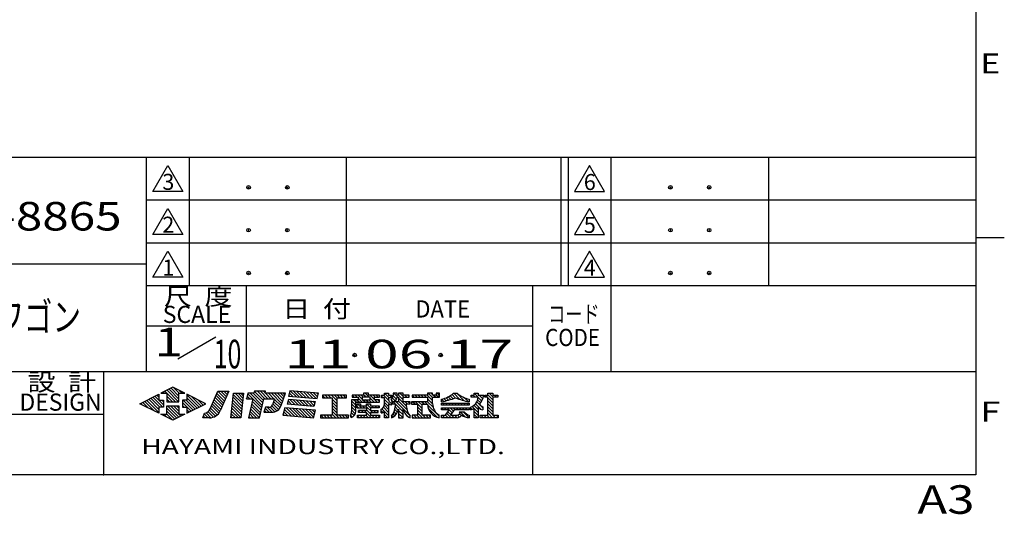
# Model space of a CAD drawing. Extents: x 4 to 409, y 4 to 292.
# Drawn here: x 271 to 409, y 4 to 74 of the extents above; entities that cross this region are included whole.
import ezdxf
from ezdxf.enums import TextEntityAlignment as Align

# ---------------------------------------------------------------- set-up
doc = ezdxf.new("R2010")
doc.units = 0
doc.header["$LTSCALE"] = 15
doc.layers.add('CSLAYER1', color=7, linetype='CONTINUOUS')
doc.styles.add('FX_FONT', font='monotxt', dxfattribs={"height": 1, "bigfont": 'bigfont'})

# ---------------------------------------------------------------- blocks, each defined once
blk = doc.blocks.new('BLKF0001')
at = {"layer": 'CSLAYER1', "color": 3, "linetype": 'CONTINUOUS'}
for p, q in [((405, 287), (405, 10)), ((235, 54.5), (405, 54.5)), ((405, 43.25), (409, 43.25)), ((405, 10), (29, 10))]:
    blk.add_line(p, q, dxfattribs=at)
at = {"layer": 'CSLAYER1', "color": 7, "linetype": 'CONTINUOUS'}
for p, q in [((289, 54.5), (289, 24.5)), ((295, 54.5), (295, 36.5)), ((317, 36.5), (317, 54.5)), ((347, 36.5), (347, 54.5)), ((348, 54.5), (348, 36.5)), ((354, 24.5), (354, 54.5)), ((376, 54.5), (376, 36.5)), ((289.9, 49.681347), (292, 53.318653)), ((292, 53.318653), (294.1, 49.681347)), ((351, 53.318653), (348.9, 49.681347)), ((353.1, 49.681347), (351, 53.318653)), ((294.1, 49.681347), (289.9, 49.681347)), ((348.9, 49.681347), (353.1, 49.681347)), ((405, 48.5), (289, 48.5)), ((289.9, 43.681347), (292, 47.318653)), ((292, 47.318653), (294.1, 43.681347)), ((351, 47.318653), (348.9, 43.681347)), ((353.1, 43.681347), (351, 47.318653)), ((294.1, 43.681347), (289.9, 43.681347)), ((348.9, 43.681347), (353.1, 43.681347)), ((289, 42.5), (405, 42.5)), ((289.9, 37.681347), (292, 41.318653)), ((292, 41.318653), (294.1, 37.681347)), ((351, 41.318653), (348.9, 37.681347)), ((353.1, 37.681347), (351, 41.318653)), ((289, 39.5), (235, 39.5)), ((294.1, 37.681347), (289.9, 37.681347)), ((348.9, 37.681347), (353.1, 37.681347)), ((405, 36.5), (289, 36.5)), ((303, 24.5), (303, 36.5)), ((343, 36.5), (343, 10)), ((289, 30.875), (343, 30.875)), ((293.40785, 26.255462), (298.735856, 29.331587)), ((235, 24.5), (405, 24.5)), ((283, 24.5), (283, 10)), ((292.711697, 22.269207), (291.031697, 21.429207)), ((293.551697, 21.051848), (292.460125, 22.143421)), ((294.391697, 21.429207), (292.711697, 22.269207)), ((293.598602, 21.429207), (292.805507, 22.222302)), ((288.091697, 19.959207), (290.751697, 21.289207)), ((290.891697, 19.469207), (289.631697, 20.729207)), ((291.315961, 19.469207), (289.91454, 20.870628)), ((290.751697, 20.457735), (290.197383, 21.01205)), ((290.751697, 20.881999), (290.480226, 21.153471)), ((290.751697, 21.289207), (290.751697, 20.449207)), ((291.031697, 21.429207), (291.871697, 21.429207)), ((291.053018, 21.429207), (291.045911, 21.436314)), ((291.477282, 21.429207), (291.328754, 21.577735)), ((293.091546, 20.239207), (291.611596, 21.719157)), ((291.871697, 21.429207), (291.871697, 20.239207)), ((292.667282, 20.239207), (291.871697, 21.034791)), ((293.51581, 20.239207), (291.894439, 21.860578)), ((293.551697, 20.627584), (292.177282, 22.001999)), ((293.551697, 20.239207), (293.551697, 21.429207)), ((293.551697, 21.429207), (294.391697, 21.429207)), ((294.022866, 21.429207), (293.654035, 21.798038)), ((297.331697, 19.959207), (294.671697, 21.289207)), ((294.671697, 21.289207), (294.671697, 20.449207)), ((296.388653, 19.487685), (294.671697, 21.20464)), ((296.10581, 19.346263), (294.671697, 20.780376)), ((296.671495, 19.629106), (295.351091, 20.94951)), ((297.920491, 19.270039), (299.011697, 21.709207)), ((299.682289, 19.765823), (298.618289, 20.829823)), ((299.813425, 20.058951), (298.749425, 21.122951)), ((299.944561, 20.352079), (298.880561, 21.416079)), ((299.011697, 21.709207), (300.551697, 21.709207)), ((300.075697, 20.645207), (299.011697, 21.709207)), ((300.551697, 21.709207), (299.331176, 18.980982)), ((300.206834, 20.938335), (299.435961, 21.709207)), ((300.33797, 21.231463), (299.860226, 21.709207)), ((300.469106, 21.524591), (300.28449, 21.709207)), ((300.831697, 17.999207), (301.181697, 21.429207)), ((302.394919, 19.598778), (301.124549, 20.869148)), ((302.434203, 19.983758), (301.163832, 21.254128)), ((301.181697, 21.429207), (302.581697, 21.429207)), ((302.473486, 20.368738), (301.413018, 21.429207)), ((302.51277, 20.753719), (301.837282, 21.429207)), ((302.581697, 21.429207), (302.231697, 17.999207)), ((302.552054, 21.138699), (302.261546, 21.429207)), ((303.211697, 21.429207), (303.001697, 20.659207)), ((303.001697, 20.659207), (303.883962, 20.659207)), ((303.031546, 20.659207), (303.008094, 20.682659)), ((303.45581, 20.659207), (303.099007, 21.01601)), ((303.880074, 20.659207), (303.189921, 21.34936)), ((304.058301, 21.429207), (303.211697, 21.429207)), ((303.883962, 20.659207), (303.281697, 17.999207)), ((305.217262, 19.746283), (303.534338, 21.429207)), ((305.295588, 20.092222), (303.958602, 21.429207)), ((304.121697, 21.709207), (304.058301, 21.429207)), ((305.373913, 20.43816), (304.118221, 21.693852)), ((305.661697, 21.709207), (304.121697, 21.709207)), ((305.57713, 20.659207), (304.52713, 21.709207)), ((304.821697, 17.999207), (305.423962, 20.659207)), ((306.001394, 20.659207), (304.951394, 21.709207)), ((305.60889, 21.475975), (305.375658, 21.709207)), ((305.423962, 20.659207), (306.921697, 20.659207)), ((305.598301, 21.429207), (305.661697, 21.709207)), ((308.461697, 21.429207), (305.598301, 21.429207)), ((306.425658, 20.659207), (305.655658, 21.429207)), ((306.849923, 20.659207), (306.079923, 21.429207)), ((307.958337, 19.975056), (306.504187, 21.429207)), ((306.921697, 20.659207), (306.628953, 19.8135)), ((308.067434, 20.290224), (306.928451, 21.429207)), ((308.17653, 20.605391), (307.352715, 21.429207)), ((308.285627, 20.920559), (307.776979, 21.429207)), ((307.878094, 19.743241), (308.461697, 21.429207)), ((308.394723, 21.235727), (308.201243, 21.429207)), ((309.085633, 21.773966), (308.881697, 21.009207)), ((308.881697, 21.009207), (312.877687, 20.681667)), ((309.060133, 20.994581), (308.916184, 21.13853)), ((309.522278, 20.9567), (309.005502, 21.473476)), ((313.081623, 21.446426), (309.085633, 21.773966)), ((309.984422, 20.91882), (309.133172, 21.77007)), ((310.446567, 20.880939), (309.595317, 21.732189)), ((310.908712, 20.843058), (310.057462, 21.694308)), ((311.370857, 20.805178), (310.519607, 21.656428)), ((311.833001, 20.767297), (310.981751, 21.618547)), ((312.295146, 20.729416), (311.443896, 21.580666)), ((312.757291, 20.691535), (311.906041, 21.542785)), ((312.943737, 20.929354), (312.368186, 21.504905)), ((313.033055, 21.264299), (312.830331, 21.467024)), ((312.877687, 20.681667), (313.081623, 21.446426)), ((313.641697, 21.149207), (313.641697, 20.799207)), ((317.001697, 21.149207), (313.641697, 21.149207)), ((313.95581, 20.799207), (313.641697, 21.11332)), ((313.641697, 20.799207), (314.971697, 20.799207)), ((314.380074, 20.799207), (314.030074, 21.149207)), ((314.804338, 20.799207), (314.454338, 21.149207)), ((315.671697, 20.356112), (314.878602, 21.149207)), ((314.971697, 20.799207), (314.971697, 18.349207)), ((315.671697, 20.780376), (315.302866, 21.149207)), ((315.671697, 18.349207), (315.671697, 20.799207)), ((315.671697, 20.799207), (317.001697, 20.799207)), ((316.07713, 20.799207), (315.72713, 21.149207)), ((316.501394, 20.799207), (316.151394, 21.149207)), ((316.925658, 20.799207), (316.575658, 21.149207)), ((317.001697, 21.147432), (316.999923, 21.149207)), ((317.001697, 20.799207), (317.001697, 21.149207)), ((319.381697, 21.149207), (317.771697, 21.149207)), ((317.771697, 21.149207), (317.771697, 20.869207)), ((318.051697, 20.869207), (317.771697, 21.149207)), ((317.771697, 20.869207), (318.611697, 20.869207)), ((318.475961, 20.869207), (318.195961, 21.149207)), ((318.611697, 20.869207), (318.611697, 20.519207)), ((319.175961, 20.169207), (318.611697, 20.733471)), ((319.171697, 20.597735), (318.620226, 21.149207)), ((319.32449, 20.869207), (319.04449, 21.149207)), ((320.291697, 20.869207), (319.171697, 20.869207)), ((319.171697, 20.869207), (319.171697, 20.519207)), ((320.081697, 21.429207), (319.381697, 21.429207)), ((319.381697, 21.429207), (319.381697, 21.149207)), ((319.748754, 20.869207), (319.381697, 21.236263)), ((320.173018, 20.869207), (319.613018, 21.429207)), ((320.081697, 21.384791), (320.037282, 21.429207)), ((320.081697, 21.149207), (320.081697, 21.429207)), ((321.621697, 21.149207), (320.081697, 21.149207)), ((320.291697, 20.519207), (320.291697, 20.869207)), ((320.873018, 20.169207), (320.291697, 20.750527)), ((320.921697, 20.544791), (320.317282, 21.149207)), ((321.021546, 20.869207), (320.741546, 21.149207)), ((320.921697, 20.519207), (320.921697, 20.869207)), ((320.921697, 20.869207), (321.621697, 20.869207)), ((321.44581, 20.869207), (321.16581, 21.149207)), ((321.621697, 21.117584), (321.590074, 21.149207)), ((321.621697, 20.869207), (321.621697, 21.149207)), ((321.901697, 20.799207), (321.901697, 21.149207)), ((321.901697, 21.149207), (322.321697, 21.149207)), ((322.103169, 20.799207), (321.901697, 21.000679)), ((322.321697, 20.799207), (321.901697, 20.799207)), ((322.897449, 20.429191), (322.177433, 21.149207)), ((322.321697, 21.149207), (322.321697, 21.429207)), ((322.321697, 21.429207), (322.881697, 21.429207)), ((322.951697, 20.799207), (322.321697, 21.429207)), ((322.321697, 19.968542), (322.321697, 20.799207)), ((322.881697, 21.293471), (322.745961, 21.429207)), ((322.881697, 21.429207), (322.881697, 21.149207)), ((322.881697, 21.149207), (323.301697, 21.149207)), ((323.301697, 20.799207), (322.881697, 20.799207)), ((322.881697, 20.799207), (322.881697, 20.54908)), ((323.301697, 20.873471), (323.025961, 21.149207)), ((323.301697, 21.149207), (323.301697, 20.799207)), ((323.807835, 20.367333), (323.429891, 20.745278)), ((324.000472, 20.59896), (323.5099, 21.089533)), ((324.071697, 21.429207), (323.511697, 21.429207)), ((323.511697, 21.429207), (323.511697, 21.150839)), ((324.15449, 20.869207), (323.59449, 21.429207)), ((324.071697, 21.376263), (324.018754, 21.429207)), ((324.071032, 20.869207), (324.281697, 20.869207)), ((324.071697, 21.149207), (324.071697, 21.429207)), ((324.281697, 21.149207), (324.071697, 21.149207)), ((324.911697, 21.429207), (324.281697, 21.429207)), ((324.281697, 21.429207), (324.281697, 21.149207)), ((324.911697, 20.536263), (324.281697, 21.166263)), ((324.281697, 20.869207), (324.281697, 20.239207)), ((325.401697, 19.621999), (324.281697, 20.741999)), ((325.003018, 20.869207), (324.443018, 21.429207)), ((324.911697, 21.384791), (324.867282, 21.429207)), ((324.911697, 21.149207), (324.911697, 21.429207)), ((325.751697, 21.149207), (324.911697, 21.149207)), ((324.911697, 20.239207), (324.911697, 20.869207)), ((324.911697, 20.869207), (325.751697, 20.869207)), ((325.427282, 20.869207), (325.147282, 21.149207)), ((325.751697, 20.969056), (325.571546, 21.149207)), ((325.751697, 20.869207), (325.751697, 21.149207)), ((328.341697, 21.149207), (326.171697, 21.149207)), ((326.171697, 21.149207), (326.171697, 20.869207)), ((326.451697, 20.869207), (326.171697, 21.149207)), ((326.171697, 20.869207), (328.341697, 20.869207)), ((326.875961, 20.869207), (326.595961, 21.149207)), ((327.300226, 20.869207), (327.020226, 21.149207)), ((327.72449, 20.869207), (327.44449, 21.149207)), ((328.148754, 20.869207), (327.868754, 21.149207)), ((329.041697, 20.400527), (328.293018, 21.149207)), ((329.041697, 21.429207), (328.341697, 21.429207)), ((328.341697, 21.429207), (328.341697, 21.149207)), ((328.341697, 20.869207), (328.341697, 20.239207)), ((329.041734, 19.976227), (328.341697, 20.676263)), ((329.041697, 20.824791), (328.437282, 21.429207)), ((329.041697, 21.249056), (328.861546, 21.429207)), ((329.041697, 21.149207), (329.041697, 21.429207)), ((329.542722, 21.149207), (329.041697, 21.149207)), ((329.041697, 19.988045), (329.041697, 20.869207)), ((329.041697, 20.869207), (330.021697, 20.869207)), ((329.421546, 20.869207), (329.141546, 21.149207)), ((330.021697, 21.429207), (329.542722, 21.429207)), ((329.542722, 21.429207), (329.542722, 21.149207)), ((329.84581, 20.869207), (329.542722, 21.172295)), ((330.021697, 21.117584), (329.710074, 21.429207)), ((330.021697, 20.869207), (330.021697, 21.429207)), ((330.932568, 20.382601), (330.630101, 20.685067)), ((331.265714, 20.473719), (330.937894, 20.801538)), ((331.59056, 20.573137), (331.227112, 20.936584)), ((331.907492, 20.680469), (331.499204, 21.088757)), ((332.216845, 20.795379), (331.755194, 21.257031)), ((331.981697, 21.429207), (332.471697, 21.429207)), ((332.863598, 20.57289), (332.007282, 21.429207)), ((333.463151, 20.397602), (332.431546, 21.429207)), ((334.018698, 20.266319), (333.459219, 20.825798)), ((334.431697, 20.869207), (334.431697, 21.149207)), ((334.431697, 21.149207), (334.851697, 21.149207)), ((334.563169, 20.869207), (334.431697, 21.000679)), ((335.411697, 20.869207), (334.431697, 20.869207)), ((334.987433, 20.869207), (334.707433, 21.149207)), ((334.851697, 21.149207), (334.851697, 21.429207)), ((334.851697, 21.429207), (335.411697, 21.429207)), ((335.932003, 20.348901), (334.851697, 21.429207)), ((335.411697, 21.293471), (335.275961, 21.429207)), ((335.411697, 21.429207), (335.411697, 21.149207)), ((335.411697, 21.149207), (336.181697, 21.149207)), ((336.060725, 20.644443), (335.555961, 21.149207)), ((336.153181, 20.976252), (335.980226, 21.149207)), ((336.321697, 20.869207), (336.321697, 21.149207)), ((336.321697, 21.149207), (336.741697, 21.149207)), ((336.741697, 20.869207), (336.321697, 20.869207)), ((336.68449, 20.869207), (336.40449, 21.149207)), ((336.741697, 21.149207), (336.741697, 21.429207)), ((336.741697, 21.429207), (337.441697, 21.429207)), ((337.441697, 20.536263), (336.741697, 21.236263)), ((336.741697, 18.349207), (336.741697, 20.869207)), ((337.441697, 20.111999), (336.741697, 20.811999)), ((337.533018, 20.869207), (336.973018, 21.429207)), ((337.441697, 21.384791), (337.397282, 21.429207)), ((337.441697, 21.429207), (337.441697, 21.149207)), ((337.441697, 21.149207), (338.141697, 21.149207)), ((338.141697, 20.869207), (337.441697, 20.869207)), ((337.441697, 20.869207), (337.441697, 18.349207)), ((337.957282, 20.869207), (337.677282, 21.149207)), ((338.141697, 21.109056), (338.101546, 21.149207)), ((338.141697, 21.149207), (338.141697, 20.869207)), ((290.751697, 18.629207), (288.091697, 19.959207)), ((288.469057, 19.770527), (288.217484, 20.0221)), ((289.317585, 19.346263), (288.500327, 20.163522)), ((290.166113, 18.921999), (288.783169, 20.304943)), ((290.751697, 18.760679), (289.066012, 20.446364)), ((290.751697, 19.184943), (289.348855, 20.587786)), ((290.751697, 20.449207), (291.381697, 20.449207)), ((291.381697, 19.469207), (290.751697, 19.469207)), ((290.751697, 19.469207), (290.751697, 18.629207)), ((291.381697, 19.827735), (290.760226, 20.449207)), ((291.381697, 20.251999), (291.18449, 20.449207)), ((291.381697, 20.449207), (291.381697, 19.469207)), ((292.243018, 20.239207), (291.871697, 20.610527)), ((291.871697, 20.239207), (293.551697, 20.239207)), ((291.871697, 18.489207), (291.871697, 19.679207)), ((291.871697, 19.679207), (293.551697, 19.679207)), ((293.277383, 17.93205), (291.871697, 19.337735)), ((293.560226, 18.073471), (291.95449, 19.679207)), ((293.551697, 18.506263), (292.378754, 19.679207)), ((293.551697, 18.930527), (292.803018, 19.679207)), ((293.551697, 19.354791), (293.227282, 19.679207)), ((293.551697, 19.679207), (293.551697, 18.489207)), ((294.041697, 20.449207), (294.041697, 19.469207)), ((294.671697, 20.449207), (294.041697, 20.449207)), ((295.257282, 18.921999), (294.041697, 20.137584)), ((294.28581, 19.469207), (294.041697, 19.71332)), ((294.041697, 19.469207), (294.671697, 19.469207)), ((295.540125, 19.063421), (294.154338, 20.449207)), ((295.822967, 19.204842), (294.578602, 20.449207)), ((294.671697, 18.629207), (297.331697, 19.959207)), ((294.671697, 19.469207), (294.671697, 18.629207)), ((296.954338, 19.770527), (296.199619, 20.525246)), ((297.237181, 19.911949), (297.048148, 20.100982)), ((298.913337, 18.413455), (297.962608, 19.364184)), ((299.119669, 18.631387), (298.093744, 19.657312)), ((299.286488, 18.888832), (298.22488, 19.95044)), ((299.420017, 19.179568), (298.356017, 20.243568)), ((299.551153, 19.472695), (298.487153, 20.536695)), ((302.237784, 18.058856), (300.967414, 19.329227)), ((302.277068, 18.443837), (301.006697, 19.714207)), ((302.316351, 18.828817), (301.045981, 20.099187)), ((302.355635, 19.213797), (301.085265, 20.484168)), ((304.903959, 18.36253), (303.648267, 19.618222)), ((304.982285, 18.708468), (303.726593, 19.96416)), ((305.06061, 19.054407), (303.804918, 20.310099)), ((305.138936, 19.400345), (303.883244, 20.656037)), ((305.661697, 19.469207), (305.451697, 18.769207)), ((306.194338, 18.769207), (305.623076, 19.340469)), ((306.145438, 19.469207), (305.661697, 19.469207)), ((306.614816, 18.772993), (305.918602, 19.469207)), ((306.968423, 18.843651), (306.314225, 19.497848)), ((307.258627, 18.97771), (306.558046, 19.678291)), ((307.500049, 19.160552), (306.685048, 19.975553)), ((307.696952, 19.387913), (306.794145, 20.290721)), ((307.847187, 19.661943), (306.903241, 20.605889)), ((308.391697, 19.399207), (308.111697, 18.349207)), ((312.661697, 19.049207), (308.391697, 19.399207)), ((309.715659, 18.217735), (308.546909, 19.386485)), ((308.741697, 19.889207), (308.928863, 20.591079)), ((312.445409, 19.585624), (308.741697, 19.889207)), ((308.906198, 19.875723), (308.773491, 20.008431)), ((309.368343, 19.837843), (308.862809, 20.343377)), ((308.928863, 20.591079), (312.632574, 20.287496)), ((310.177804, 18.179854), (309.009054, 19.348604)), ((309.830488, 19.799962), (309.049238, 20.581212)), ((310.639948, 18.141973), (309.471198, 19.310723)), ((310.292633, 19.762081), (309.511383, 20.543331)), ((310.754778, 19.7242), (309.973528, 20.50545)), ((311.216922, 19.68632), (310.435672, 20.46757)), ((311.679067, 19.648439), (310.897817, 20.429689)), ((312.141212, 19.610558), (311.359962, 20.391808)), ((312.475935, 19.700099), (311.822107, 20.353928)), ((312.565254, 20.035044), (312.284251, 20.316047)), ((312.632574, 20.287496), (312.445409, 19.585624)), ((315.671697, 19.931848), (314.971697, 20.631848)), ((315.671697, 19.507584), (314.971697, 20.207584)), ((315.671697, 19.08332), (314.971697, 19.78332)), ((315.671697, 18.659056), (314.971697, 19.359056)), ((317.701697, 20.519207), (317.701697, 18.886579)), ((318.611697, 20.519207), (317.701697, 20.519207)), ((318.285614, 19.786762), (317.701697, 20.370679)), ((318.285614, 19.362498), (317.701697, 19.946415)), ((318.285614, 18.938234), (317.701697, 19.522151)), ((318.327433, 20.169207), (317.977433, 20.519207)), ((318.285614, 18.909207), (318.285614, 20.169207)), ((318.285614, 20.169207), (321.621697, 20.169207)), ((318.751697, 20.169207), (318.401697, 20.519207)), ((318.471697, 19.959207), (318.934419, 19.959207)), ((318.471697, 19.399207), (318.471697, 19.959207)), ((318.673169, 19.399207), (318.471697, 19.600679)), ((318.471697, 19.399207), (319.801697, 19.399207)), ((319.097433, 19.399207), (318.537433, 19.959207)), ((318.934419, 19.959207), (318.934419, 19.679207)), ((318.934419, 19.679207), (319.801697, 19.679207)), ((319.171697, 20.519207), (320.291697, 20.519207)), ((319.521697, 19.399207), (319.241697, 19.679207)), ((319.600226, 20.169207), (319.250226, 20.519207)), ((320.624529, 18.720639), (319.665961, 19.679207)), ((320.02449, 20.169207), (319.67449, 20.519207)), ((319.801697, 19.679207), (319.801697, 19.959207)), ((319.801697, 19.959207), (320.361697, 19.959207)), ((319.801697, 19.399207), (319.801697, 19.000639)), ((320.370226, 19.399207), (319.810226, 19.959207)), ((320.448754, 20.169207), (320.098754, 20.519207)), ((320.361697, 19.831999), (320.23449, 19.959207)), ((320.361697, 19.959207), (320.361697, 19.679207)), ((320.361697, 19.679207), (321.551697, 19.679207)), ((321.551697, 19.399207), (320.361697, 19.399207)), ((320.361697, 19.399207), (320.361697, 19.000639)), ((320.79449, 19.399207), (320.51449, 19.679207)), ((321.621697, 20.519207), (320.921697, 20.519207)), ((321.218754, 19.399207), (320.938754, 19.679207)), ((321.297282, 20.169207), (320.947282, 20.519207)), ((321.551697, 19.490527), (321.363018, 19.679207)), ((321.621697, 20.269056), (321.371546, 20.519207)), ((321.551697, 19.679207), (321.551697, 19.399207)), ((321.621697, 20.169207), (321.621697, 20.519207)), ((322.881697, 18.747887), (322.161891, 19.467693)), ((322.881697, 19.172151), (322.29571, 19.758138)), ((323.108688, 19.793688), (322.321697, 20.580679)), ((322.881697, 19.596415), (322.321697, 20.156415)), ((323.231697, 19.749207), (322.881697, 19.87577)), ((322.881697, 19.87577), (322.881697, 17.999207)), ((323.231697, 20.094943), (323.225931, 20.100709)), ((323.231697, 20.099207), (323.231697, 19.749207)), ((323.245291, 20.453374), (323.362479, 20.239207)), ((324.911697, 18.839207), (323.269491, 20.481414)), ((323.362479, 20.239207), (323.362479, 19.959207)), ((323.367433, 19.959207), (323.362479, 19.964162)), ((323.362479, 19.959207), (323.791697, 19.959207)), ((324.281697, 20.239207), (323.505708, 20.239207)), ((324.246357, 19.080284), (323.791461, 19.535179)), ((323.791697, 19.959207), (323.791697, 19.565394)), ((325.862871, 18.312297), (323.935961, 20.239207)), ((325.446135, 19.153298), (324.281697, 20.317735)), ((325.891697, 20.239207), (324.911697, 20.239207)), ((325.488754, 19.959207), (325.208754, 20.239207)), ((325.401697, 19.565394), (325.401697, 19.959207)), ((325.401697, 19.959207), (325.891697, 19.959207)), ((325.891697, 19.980527), (325.633018, 20.239207)), ((325.891697, 19.959207), (325.891697, 20.239207)), ((326.101697, 20.239207), (326.101697, 19.889207)), ((328.341697, 20.239207), (326.101697, 20.239207)), ((326.158905, 19.889207), (326.101697, 19.946415)), ((326.101697, 19.889207), (326.941697, 19.889207)), ((326.583169, 19.889207), (326.233169, 20.239207)), ((327.571697, 19.324943), (326.657433, 20.239207)), ((326.941697, 19.889207), (326.941697, 18.349207)), ((327.571697, 18.900679), (326.941697, 19.530679)), ((327.571697, 19.749207), (327.081697, 20.239207)), ((327.855961, 19.889207), (327.505961, 20.239207)), ((327.571697, 18.349207), (327.571697, 19.889207)), ((327.571697, 19.889207), (328.343186, 19.889207)), ((328.280226, 19.889207), (327.930226, 20.239207)), ((329.108267, 19.485429), (328.341697, 20.251999)), ((329.951697, 18.217735), (328.346864, 19.822568)), ((329.665915, 18.079253), (328.461386, 19.283782)), ((330.301697, 20.239207), (330.301697, 20.589207)), ((330.59068, 20.300225), (330.301697, 20.589207)), ((330.301697, 20.057393), (334.151697, 20.057393)), ((330.301697, 19.777393), (330.301697, 20.057393)), ((334.151697, 19.777393), (330.301697, 19.777393)), ((330.301697, 19.399207), (334.151697, 19.399207)), ((330.301697, 19.119207), (330.301697, 19.399207)), ((330.498905, 19.119207), (330.301697, 19.316415)), ((330.689248, 19.777393), (330.409248, 20.057393)), ((330.923169, 19.119207), (330.643169, 19.399207)), ((331.113512, 19.777393), (330.833512, 20.057393)), ((331.347433, 19.119207), (331.067433, 19.399207)), ((331.537776, 19.777393), (331.257776, 20.057393)), ((331.942809, 18.948096), (331.491697, 19.399207)), ((331.96204, 19.777393), (331.68204, 20.057393)), ((332.195961, 19.119207), (331.915961, 19.399207)), ((332.386304, 19.777393), (332.106304, 20.057393)), ((332.620226, 19.119207), (332.340226, 19.399207)), ((332.810568, 19.777393), (332.530568, 20.057393)), ((333.04449, 19.119207), (332.76449, 19.399207)), ((333.234832, 19.777393), (332.954832, 20.057393)), ((333.468754, 19.119207), (333.188754, 19.399207)), ((333.659096, 19.777393), (333.379096, 20.057393)), ((333.893018, 19.119207), (333.613018, 19.399207)), ((334.08336, 19.777393), (333.80336, 20.057393)), ((334.151697, 19.284791), (334.037282, 19.399207)), ((334.151697, 20.557584), (334.109264, 20.600017)), ((334.151697, 20.589207), (334.151697, 20.239207)), ((334.151697, 20.057393), (334.151697, 19.777393)), ((334.151697, 19.399207), (334.151697, 19.119207)), ((334.361697, 19.119207), (334.361697, 19.469207)), ((334.559503, 19.175817), (334.361697, 19.373623)), ((335.411697, 18.747887), (334.581252, 19.578332)), ((335.411697, 19.172151), (334.828309, 19.755539)), ((334.851697, 17.999207), (334.851697, 19.295039)), ((335.847438, 19.160675), (335.037493, 19.97062)), ((336.041697, 19.390679), (335.208515, 20.223861)), ((335.772457, 20.084183), (335.337014, 20.519627)), ((335.411697, 19.469207), (335.411697, 17.999207)), ((336.041697, 19.539207), (336.041697, 19.119207)), ((337.441697, 19.687735), (336.741697, 20.387735)), ((337.441697, 19.263471), (336.741697, 19.963471)), ((337.441697, 18.839207), (336.741697, 19.539207)), ((235, 18.5), (283, 18.5)), ((291.031697, 18.489207), (291.871697, 18.489207)), ((292.711697, 17.649207), (291.031697, 18.489207)), ((291.863169, 18.073471), (291.447433, 18.489207)), ((292.99454, 17.790628), (291.871697, 18.913471)), ((292.711697, 17.649207), (291.871697, 18.489207)), ((294.391697, 18.489207), (292.711697, 17.649207)), ((293.551697, 18.489207), (294.391697, 18.489207)), ((293.843068, 18.214892), (293.568754, 18.489207)), ((294.125911, 18.356314), (293.993018, 18.489207)), ((294.974439, 18.780578), (294.671697, 19.08332)), ((294.691596, 18.639157), (294.671697, 18.659056)), ((296.911697, 17.999207), (297.121697, 18.629207)), ((297.816418, 17.999207), (296.911697, 17.999207)), ((297.206265, 17.999207), (296.985339, 18.220132)), ((297.630529, 17.999207), (297.091405, 18.53833)), ((298.039702, 18.014298), (297.351305, 18.702695)), ((298.38031, 18.097953), (297.61315, 18.865114)), ((298.668094, 18.234434), (297.816405, 19.086123)), ((302.231697, 17.999207), (300.831697, 17.999207)), ((301.024641, 17.999207), (300.849563, 18.174286)), ((301.448905, 17.999207), (300.888846, 18.559266)), ((301.873169, 17.999207), (300.92813, 18.944246)), ((303.281697, 17.999207), (304.821697, 17.999207)), ((303.570226, 17.999207), (303.334964, 18.234468)), ((303.99449, 17.999207), (303.41329, 18.580407)), ((304.418754, 17.999207), (303.491615, 18.926345)), ((304.825633, 18.016591), (303.569941, 19.272284)), ((305.451697, 18.769207), (306.510189, 18.769207)), ((305.770074, 18.769207), (305.525169, 19.014112)), ((308.111697, 18.349207), (312.381697, 17.999207)), ((308.329224, 18.331377), (308.153739, 18.506863)), ((308.791369, 18.293496), (308.243058, 18.841808)), ((309.253514, 18.255616), (308.332376, 19.176753)), ((311.102093, 18.104093), (309.933343, 19.272843)), ((311.564238, 18.066212), (310.395488, 19.234962)), ((312.026383, 18.028331), (310.857633, 19.197081)), ((312.402344, 18.076634), (311.319778, 19.1592)), ((312.491663, 18.411579), (311.781922, 19.12132)), ((312.580982, 18.746524), (312.244067, 19.083439)), ((312.381697, 17.999207), (312.661697, 19.049207)), ((314.971697, 18.349207), (313.361697, 18.349207)), ((313.361697, 18.349207), (313.361697, 17.999207)), ((313.361697, 17.999207), (317.281697, 17.999207)), ((313.785961, 17.999207), (313.435961, 18.349207)), ((314.210226, 17.999207), (313.860226, 18.349207)), ((314.63449, 17.999207), (314.28449, 18.349207)), ((315.058754, 17.999207), (314.708754, 18.349207)), ((315.907282, 17.999207), (314.971697, 18.934791)), ((315.483018, 17.999207), (314.971697, 18.510527)), ((317.281697, 18.349207), (315.671697, 18.349207)), ((316.331546, 17.999207), (315.981546, 18.349207)), ((316.75581, 17.999207), (316.40581, 18.349207)), ((317.180074, 17.999207), (316.830074, 18.349207)), ((317.281697, 18.321848), (317.254338, 18.349207)), ((317.281697, 17.999207), (317.281697, 18.349207)), ((317.495919, 18.27284), (317.641157, 18.021281)), ((317.838722, 18.112334), (317.5683, 18.382756)), ((318.066801, 18.308519), (317.682994, 18.692326)), ((318.223993, 18.575591), (317.701697, 19.097887)), ((318.541697, 17.999207), (318.541697, 18.349207)), ((318.541697, 18.349207), (319.801697, 18.349207)), ((318.800377, 17.999207), (318.541697, 18.257887)), ((321.621697, 17.999207), (318.541697, 17.999207)), ((318.679861, 18.720639), (318.679861, 19.000639)), ((319.801697, 19.000639), (318.679861, 19.000639)), ((318.927473, 18.720639), (318.679861, 18.968251)), ((319.801697, 18.720639), (318.679861, 18.720639)), ((319.224641, 17.999207), (318.874641, 18.349207)), ((319.351737, 18.720639), (319.071737, 19.000639)), ((319.648905, 17.999207), (319.298905, 18.349207)), ((319.776001, 18.720639), (319.496001, 19.000639)), ((320.073169, 17.999207), (319.723169, 18.349207)), ((320.361697, 18.559207), (319.801697, 19.119207)), ((319.801697, 18.349207), (319.801697, 18.720639)), ((320.497433, 17.999207), (319.801697, 18.694943)), ((320.361697, 19.000639), (321.405122, 19.000639)), ((320.361697, 18.720639), (320.361697, 18.349207)), ((320.361697, 18.720639), (321.405122, 18.720639)), ((320.361697, 18.349207), (321.621697, 18.349207)), ((320.921697, 17.999207), (320.571697, 18.349207)), ((321.048793, 18.720639), (320.768793, 19.000639)), ((321.345961, 17.999207), (320.995961, 18.349207)), ((321.405122, 18.788575), (321.193057, 19.000639)), ((321.405122, 18.720639), (321.405122, 19.000639)), ((321.621697, 18.147735), (321.420226, 18.349207)), ((321.621697, 18.349207), (321.621697, 17.999207)), ((321.831697, 18.699207), (321.831697, 19.189207)), ((322.055478, 18.725578), (321.831697, 18.949359)), ((322.301068, 18.904252), (321.948345, 19.256975)), ((322.321697, 17.999207), (322.321697, 18.933582)), ((322.881697, 18.323623), (322.321697, 18.883623)), ((322.781849, 17.999207), (322.321697, 18.459359)), ((322.357585, 17.999207), (322.321697, 18.035095)), ((322.881697, 17.999207), (322.321697, 17.999207)), ((323.301697, 18.279207), (323.301697, 17.999207)), ((323.514562, 18.115022), (323.32442, 18.305164)), ((323.754612, 18.299237), (323.503654, 18.550195)), ((323.957818, 18.520295), (323.646862, 18.83125)), ((324.123343, 18.779034), (323.747585, 19.154791)), ((324.281697, 19.216395), (324.281697, 17.999207)), ((324.911697, 18.414943), (324.281697, 19.044943)), ((324.903169, 17.999207), (324.281697, 18.620679)), ((324.478905, 17.999207), (324.281697, 18.196415)), ((324.281697, 17.999207), (324.911697, 17.999207)), ((324.911697, 17.999207), (324.911697, 19.216395)), ((325.527975, 18.22293), (325.253735, 18.49717)), ((325.891697, 17.999207), (325.891697, 18.279207)), ((326.941697, 18.349207), (326.171697, 18.349207)), ((326.171697, 18.349207), (326.171697, 17.999207)), ((326.351849, 17.999207), (326.171697, 18.179359)), ((326.171697, 17.999207), (328.761697, 17.999207)), ((326.776113, 17.999207), (326.426113, 18.349207)), ((327.200377, 17.999207), (326.850377, 18.349207)), ((327.571697, 18.476415), (326.941697, 19.106415)), ((327.624641, 17.999207), (326.941697, 18.682151)), ((328.761697, 18.349207), (327.571697, 18.349207)), ((328.048905, 17.999207), (327.698905, 18.349207)), ((328.473169, 17.999207), (328.123169, 18.349207)), ((328.761697, 18.134943), (328.547433, 18.349207)), ((328.761697, 17.999207), (328.761697, 18.349207)), ((329.951697, 17.999207), (329.951697, 18.349207)), ((331.351697, 19.119207), (330.301697, 19.119207)), ((330.301697, 17.999207), (330.301697, 18.349207)), ((330.301697, 18.349207), (330.861697, 18.349207)), ((330.346113, 17.999207), (330.301697, 18.043623)), ((332.477387, 17.999207), (330.301697, 17.999207)), ((330.770377, 17.999207), (330.420377, 18.349207)), ((331.194641, 17.999207), (330.844641, 18.349207)), ((330.861697, 18.349207), (331.351697, 19.119207)), ((331.618905, 17.999207), (331.020056, 18.598056)), ((331.612825, 18.429551), (331.185048, 18.857329)), ((331.777817, 18.688823), (331.350039, 19.116601)), ((332.051697, 19.119207), (331.561697, 18.349207)), ((331.561697, 18.349207), (332.2675, 18.349207)), ((332.043169, 17.999207), (331.693169, 18.349207)), ((334.151697, 19.119207), (332.051697, 19.119207)), ((332.46736, 17.999281), (332.117433, 18.349207)), ((332.798141, 18.092764), (332.505363, 18.385542)), ((332.751697, 18.839207), (333.451697, 18.839207)), ((333.015054, 18.300114), (332.780255, 18.534913)), ((333.653634, 18.085798), (332.900226, 18.839207)), ((334.151697, 18.011999), (333.32449, 18.839207)), ((334.151697, 18.349207), (334.151697, 17.999207)), ((335.411697, 18.323623), (334.851697, 18.883623)), ((335.311849, 17.999207), (334.851697, 18.459359)), ((334.887585, 17.999207), (334.851697, 18.035095)), ((335.411697, 17.999207), (334.851697, 17.999207)), ((335.691697, 18.349207), (336.741697, 18.349207)), ((335.691697, 17.999207), (335.691697, 18.349207)), ((335.736113, 17.999207), (335.691697, 18.043623)), ((338.211697, 17.999207), (335.691697, 17.999207)), ((336.160377, 17.999207), (335.810377, 18.349207)), ((336.584641, 17.999207), (336.234641, 18.349207)), ((337.008905, 17.999207), (336.658905, 18.349207)), ((337.441697, 18.414943), (336.741697, 19.114943)), ((337.433169, 17.999207), (336.741697, 18.690679)), ((337.441697, 18.349207), (338.211697, 18.349207)), ((337.857433, 17.999207), (337.507433, 18.349207)), ((338.211697, 18.069207), (337.931697, 18.349207)), ((338.211697, 18.349207), (338.211697, 17.999207))]:
    blk.add_line(p, q, dxfattribs=at)
for centre in [(303.30167, 50.273606), (308.718895, 50.273606), (362.30167, 50.273606), (367.718895, 50.273606), (303.30167, 44.273606), (308.718895, 44.273606), (362.30167, 44.273606), (367.718895, 44.273606), (303.30167, 38.273606), (308.718895, 38.273606), (362.30167, 38.273606), (367.718895, 38.273606), (318.1375, 26.795), (330.1725, 26.795)]:
    blk.add_circle(centre, 0.25, dxfattribs=at)
for centre, radius, start, end in [((322.465495, 21.150839), 1.046203, 318.189927, 360), ((323.404137, 20.898995), 0.66756, 278.751679, 357.442479), ((329.257039, 24.778523), 4.317601, 284.001857, 309.128245), ((328.088616, 31.435269), 11.412692, 281.181295, 291.259093), ((336.364779, 31.435269), 11.412692, 248.740907, 258.818705), ((335.196355, 24.778523), 4.317601, 230.871755, 255.998143), ((333.713249, 21.049294), 1.707969, 292.312661, 353.947544), ((333.800808, 21.452936), 2.400185, 319.344946, 352.730076), ((306.145438, 19.98087), 0.511663, 270, 340.906508), ((306.510189, 20.216747), 1.44754, 270, 340.906508), ((321.456939, 19.968542), 0.864758, 295.681459, 360), ((323.34582, 20.54908), 0.464123, 180, 255.765612), ((321.858659, 19.565394), 1.933039, 318.289226, 360), ((327.334736, 19.565394), 1.933039, 180, 221.710774), ((330.348622, 19.966489), 2.006925, 182.206865, 258.592973), ((330.972406, 19.988045), 1.930709, 180, 238.084335), ((333.800808, 21.452936), 2.400185, 283.514185, 295.965956), ((336.133997, 20.027346), 0.912818, 217.694177, 264.196614), ((336.571318, 20.601752), 1.187224, 216.882617, 243.506241), ((296.896545, 19.72812), 1.121741, 281.578883, 335.897765), ((297.816418, 19.658637), 1.65943, 270, 335.897765), ((316.683562, 18.886579), 1.018135, 322.928819, 360), ((317.351697, 18.909207), 0.933916, 288.055721, 360), ((321.883809, 19.219659), 0.523054, 264.282129, 326.842973), ((322.575943, 19.586647), 1.745475, 294.569186, 347.753313), ((326.617452, 19.586647), 1.745475, 192.246687, 245.430814), ((332.266448, 19.152856), 0.803649, 270, 320.166391), ((332.457452, 18.666299), 0.667092, 270, 338.785804), ((334.178861, 19.631147), 1.632166, 209.026101, 217.476862), ((334.178861, 19.631147), 1.632166, 227.649871, 269.046386), ((334.540669, 19.649881), 1.357591, 216.665469, 253.350491)]:
    blk.add_arc(centre, radius, start, end, dxfattribs=at)
at = {"layer": 'CSLAYER1', "color": 3}
for p in [(303.30167, 50.273606), (308.718895, 50.273606), (362.30167, 50.273606), (367.718895, 50.273606), (303.30167, 44.273606), (308.718895, 44.273606), (362.30167, 44.273606), (367.718895, 44.273606), (303.30167, 38.273606), (308.718895, 38.273606), (362.30167, 38.273606), (367.718895, 38.273606), (318.1375, 26.795), (330.1725, 26.795)]:
    blk.add_point(p, dxfattribs=at)
at = {"layer": 'CSLAYER1', "color": 3, "style": 'FX_FONT'}
for s, height, width, p, p2 in [('E', 2.8, 1.5, (405.638696, 66.224969), (408.438696, 66.224969)), ('F', 2.8, 1.5, (405.638696, 17.474969), (408.438696, 17.474969)), ('A3', 4, 1.2, (396.830273, 4.554271), (404.830273, 4.554271))]:
    blk.add_text(s, height=height, dxfattribs=dict(at, width=width)).set_placement(p, p2, align=Align.FIT)
at = {"layer": 'CSLAYER1', "color": 7, "style": 'FX_FONT'}
for s, height, width, p, p2 in [('3', 2.24, 1.125, (291.235928, 49.922618), (292.915928, 49.922618)), ('6', 2.24, 1.125, (350.183926, 49.896629), (351.863926, 49.896629)), ('2', 2.24, 1.125, (291.235928, 43.922618), (292.915928, 43.922618)), ('5', 2.24, 1.125, (350.183926, 43.896629), (351.863926, 43.896629)), ('1', 2.24, 1.125, (291.235928, 37.922618), (292.915928, 37.922618)), ('4', 2.24, 1.125, (350.183926, 37.896629), (351.863926, 37.896629)), ('尺  度', 2.4, 1.090909, (291.464893, 33.805771), (301.064893, 33.805771)), ('日  付', 2.4, 1.090909, (308.016138, 32.043628), (317.616138, 32.043628)), ('DATE', 2.4, 0.870363, (326.622503, 32.043628), (334.281696, 32.043628)), ('SCALE', 2.4, 0.854821, (291.293082, 31.280484), (300.867074, 31.280484)), ('コード', 2.4, 1.125, (345.196753, 31.333908), (352.396753, 31.333908)), ('CODE', 2.4, 0.870363, (344.782415, 28.05383), (352.441608, 28.05383)), ('設  計', 2.4, 1.090909, (272.381934, 21.779214), (281.981934, 21.779214)), ('DESIGN', 2.4, 0.844764, (271.252724, 18.99574), (282.741514, 18.99574))]:
    blk.add_text(s, height=height, dxfattribs=dict(at, width=width)).set_placement(p, p2, align=Align.FIT)
at = {"layer": 'CSLAYER1', "color": 7, "style": 'FX_FONT', "oblique": 15, "width": 1.014085}
blk.add_text('HAYAMI INDUSTRY CO.,LTD.', height=2.12, dxfattribs=at).set_placement((288.265836, 12.910975), (339.145834, 12.910975), align=Align.FIT)

msp = doc.modelspace()

# ---------------------------------------------------------------- linework, layer by layer
at = {"layer": 'CSLAYER1', "color": 3, "linetype": 'CONTINUOUS'}
for p, q in [((405, 287), (405, 10)), ((235, 54.5), (405, 54.5)), ((405, 43.25), (409, 43.25)), ((405, 10), (29, 10))]:
    msp.add_line(p, q, dxfattribs=at)
at = {"layer": 'CSLAYER1', "color": 7, "linetype": 'CONTINUOUS'}
for p, q in [((289, 54.5), (289, 24.5)), ((295, 54.5), (295, 36.5)), ((317, 36.5), (317, 54.5)), ((347, 36.5), (347, 54.5)), ((348, 54.5), (348, 36.5)), ((354, 24.5), (354, 54.5)), ((376, 54.5), (376, 36.5)), ((289.9, 49.681347), (292, 53.318653)), ((292, 53.318653), (294.1, 49.681347)), ((351, 53.318653), (348.9, 49.681347)), ((353.1, 49.681347), (351, 53.318653)), ((294.1, 49.681347), (289.9, 49.681347)), ((348.9, 49.681347), (353.1, 49.681347)), ((405, 48.5), (289, 48.5)), ((289.9, 43.681347), (292, 47.318653)), ((292, 47.318653), (294.1, 43.681347)), ((351, 47.318653), (348.9, 43.681347)), ((353.1, 43.681347), (351, 47.318653)), ((294.1, 43.681347), (289.9, 43.681347)), ((348.9, 43.681347), (353.1, 43.681347)), ((289, 42.5), (405, 42.5)), ((289.9, 37.681347), (292, 41.318653)), ((292, 41.318653), (294.1, 37.681347)), ((351, 41.318653), (348.9, 37.681347)), ((353.1, 37.681347), (351, 41.318653)), ((289, 39.5), (235, 39.5)), ((294.1, 37.681347), (289.9, 37.681347)), ((348.9, 37.681347), (353.1, 37.681347)), ((405, 36.5), (289, 36.5)), ((303, 24.5), (303, 36.5)), ((343, 36.5), (343, 10)), ((289, 30.875), (343, 30.875)), ((293.40785, 26.255462), (298.735856, 29.331587)), ((235, 24.5), (405, 24.5)), ((283, 24.5), (283, 10)), ((235, 18.5), (283, 18.5))]:
    msp.add_line(p, q, dxfattribs=at)
for centre in [(303.30167, 50.273606), (308.718895, 50.273606), (362.30167, 50.273606), (367.718895, 50.273606), (303.30167, 44.273606), (308.718895, 44.273606), (362.30167, 44.273606), (367.718895, 44.273606), (303.30167, 38.273606), (308.718895, 38.273606), (362.30167, 38.273606), (367.718895, 38.273606)]:
    msp.add_circle(centre, 0.25, dxfattribs=at)
at = {"layer": 'CSLAYER1', "color": 3}
for p in [(303.30167, 50.273606), (308.718895, 50.273606), (362.30167, 50.273606), (367.718895, 50.273606), (303.30167, 44.273606), (308.718895, 44.273606), (362.30167, 44.273606), (367.718895, 44.273606), (303.30167, 38.273606), (308.718895, 38.273606), (362.30167, 38.273606), (367.718895, 38.273606), (283, 10)]:
    msp.add_point(p, dxfattribs=at)

# ---------------------------------------------------------------- block references
at = {"layer": 'CSLAYER1'}
msp.add_blockref('BLKF0001', (0, 0), dxfattribs=at)

# ---------------------------------------------------------------- texts
at = {"layer": 'CSLAYER1', "color": 3, "style": 'FX_FONT'}
for s, height, width, p, p2 in [('E', 2.8, 1.5, (405.638696, 66.224969), (408.438696, 66.224969)), ('F', 2.8, 1.5, (405.638696, 17.474969), (408.438696, 17.474969)), ('A3', 4, 1.2, (396.830273, 4.554271), (404.830273, 4.554271))]:
    msp.add_text(s, height=height, dxfattribs=dict(at, width=width)).set_placement(p, p2, align=Align.FIT)
at = {"layer": 'CSLAYER1', "color": 7, "style": 'FX_FONT'}
for s, height, width, p, p2 in [('3', 2.24, 1.125, (291.235928, 49.922618), (292.915928, 49.922618)), ('6', 2.24, 1.125, (350.183926, 49.896629), (351.863926, 49.896629)), ('PHW-8865', 4, 1.043478, (253.534644, 44.229163), (285.534644, 44.229163)), ('2', 2.24, 1.125, (291.235928, 43.922618), (292.915928, 43.922618)), ('5', 2.24, 1.125, (350.183926, 43.896629), (351.863926, 43.896629)), ('1', 2.24, 1.125, (291.235928, 37.922618), (292.915928, 37.922618)), ('4', 2.24, 1.125, (350.183926, 37.896629), (351.863926, 37.896629)), ('尺  度', 2.4, 1.090909, (291.464893, 33.805771), (301.064893, 33.805771)), ('サポートワゴン', 4, 1.05, (251.870557, 30.139969), (279.870557, 30.139969)), ('日  付', 2.4, 1.090909, (308.016138, 32.043628), (317.616138, 32.043628)), ('DATE', 2.4, 0.870363, (326.622503, 32.043628), (334.281696, 32.043628)), ('SCALE', 2.4, 0.854821, (291.293082, 31.280484), (300.867074, 31.280484)), ('コード', 2.4, 1.125, (345.196753, 31.333908), (352.396753, 31.333908)), ('1', 4, 1.5, (290.136597, 26.619275), (294.136597, 26.619275)), ('CODE', 2.4, 0.870363, (344.782415, 28.05383), (352.441608, 28.05383)), ('10', 4, 0.580355, (298.423784, 24.926572), (302.292817, 24.926572)), ('11 06 17', 4, 1.043478, (308.297949, 24.926572), (340.297949, 24.926572)), ('設  計', 2.4, 1.090909, (272.381934, 21.779214), (281.981934, 21.779214)), ('DESIGN', 2.4, 0.844764, (271.252724, 18.99574), (282.741514, 18.99574))]:
    msp.add_text(s, height=height, dxfattribs=dict(at, width=width)).set_placement(p, p2, align=Align.FIT)

doc.saveas('drawing.dxf')
